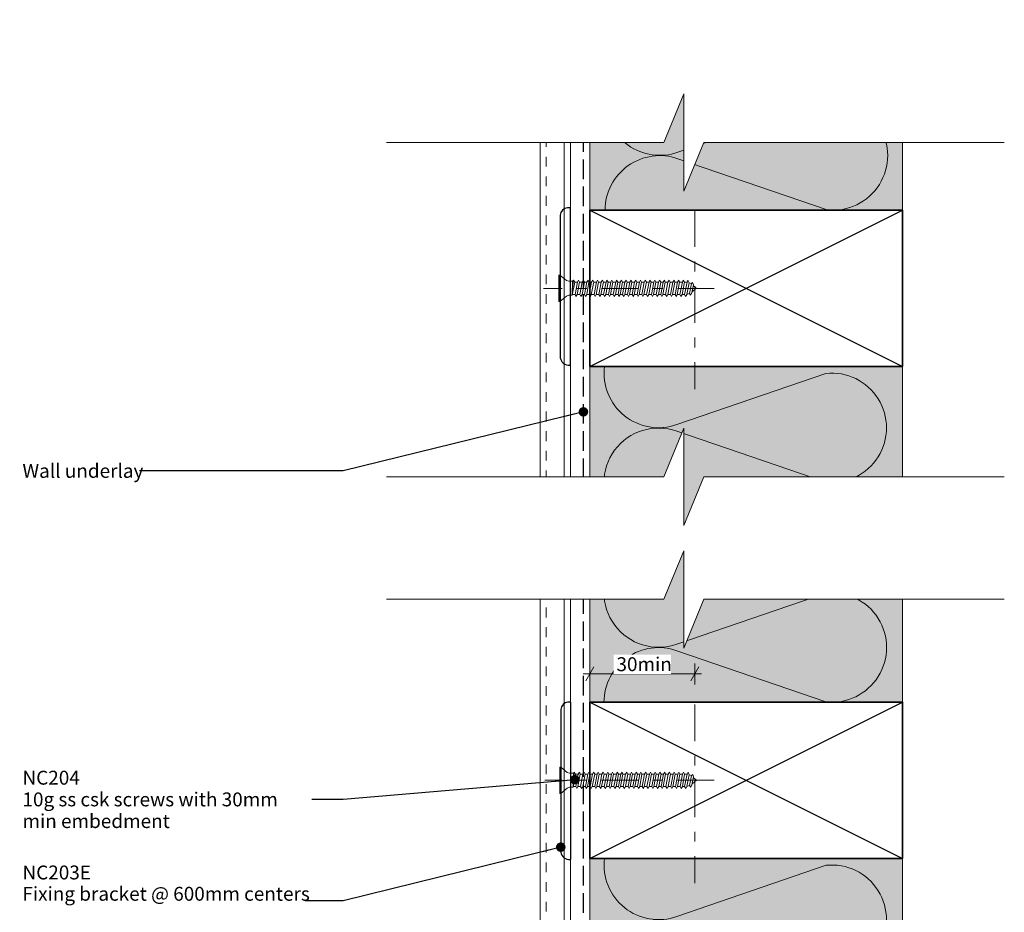
# Model space of a CAD drawing. Units: millimetres. Extents: x -150 to 152, y -232 to 232.
# Drawn here: x -150 to 134, y -25 to 232 of the extents above; entities that cross this region are included whole.
import ezdxf

# ---------------------------------------------------------------- set-up
doc = ezdxf.new("R2010")
doc.units = ezdxf.units.MM
doc.header["$MEASUREMENT"] = 0
for name, pattern in [('Double Dashed', [21.872221, 10.583333, -4.233333, 2.822222, -4.233333]), ('Hidden Line', [7.824444, 5.644444, -2.18]), ('Small Dashed', [5.644444, 2.822222, -2.822222]), ('Wipeout_Contour', [1000, 0, -1000])]:
    doc.linetypes.add(name, pattern=pattern)
for name, color, linetype, lineweight in [('0_Pen_No__181', 7, 'Continuous', 5), ('0_Pen_No__182', 7, 'Continuous', 13), ('0_Pen_No__183', 7, 'Continuous', 18), ('0_Pen_No__184', 7, 'Continuous', 25), ('0_Pen_No__185', 7, 'Continuous', 35), ('0_Pen_No__86', 7, 'Continuous', 25)]:
    doc.layers.add(name, color=color, linetype=linetype, lineweight=lineweight)
for name, color, linetype, lineweight, true_color in [('0_Pen_No__195', 7, 'Continuous', 13, 0x8b8b8b), ('0_Pen_No__199', 7, 'Continuous', 13, 0x2e2e2e), ('0_Pen_No__215', 7, 'Continuous', 25, 0x8b8b8b), ('0_Pen_No__236', 7, 'Continuous', 0, 0xf5f2da)]:
    doc.layers.add(name, color=color, linetype=linetype, lineweight=lineweight, true_color=true_color)
doc.styles.add('GENERATED_STYLE_1', font='txt')
doc.styles.add('GENERATED_STYLE_2', font='txt')
doc.dimstyles.new('GENERATED_STYLE__1', dxfattribs={"dimtxt": 4, "dimasz": 3.04, "dimexe": 0.18, "dimexo": 0.0625, "dimgap": 0, "dimtad": 1, "dimtih": 1, "dimtoh": 1, "dimdec": 0, "dimzin": 0, "dimdsep": 46, "dimtxsty": 'GENERATED_STYLE_1', "dimblk": 'ARROWHEAD_2', "dimblk1": 'ARROWHEAD_2', "dimblk2": 'ARROWHEAD_2', "dimcen": 0.09, "dimse1": 1, "dimse2": 1, "dimclrd": 7, "dimclre": 7, "dimclrt": 7, "dimadec": 0, "dimazin": 0, "dimtfac": 1, "dimtdec": 4, "dimtmove": 0, "dimatfit": 3, "dimfxl": 0, "dimtolj": 1, "dimtzin": 0, "dimarcsym": 0})
doc.dimstyles.new('GENERATED_STYLE__4', dxfattribs={"dimtxt": 0.18, "dimasz": 5.472, "dimexe": 0.18, "dimexo": 0.0625, "dimgap": 0, "dimtad": 0, "dimtih": 1, "dimtoh": 1, "dimdec": 4, "dimzin": 0, "dimdsep": 46, "dimcen": 0.09, "dimadec": 0, "dimazin": 0, "dimtfac": 1, "dimtdec": 4, "dimtmove": 0, "dimatfit": 3, "dimldrblk": 'ARROWHEAD_11', "dimfxl": 0, "dimtolj": 1, "dimtzin": 0, "dimarcsym": 0})

# ---------------------------------------------------------------- blocks, each defined once
blk = doc.blocks.new('CSK2[3]_1', base_point=(1.19, 9.4))
at = {"layer": '0_Pen_No__181', "color": 7, "linetype": 'Double Dashed', "lineweight": 5}
blk.add_line((49.98, 13.21), (1.19, 13.21), dxfattribs=at)
at = {"layer": '0_Pen_No__195', "color": 252, "linetype": 'Continuous', "lineweight": 13, "true_color": 0x8b8b8b}
for p, q in [((5.53, 9.4), (5.53, 17.02)), ((5.53, 17.02), (5.87, 17.02)), ((5.87, 17.02), (7.69, 15.5)), ((5.87, 17.02), (5.87, 9.48)), ((8.36, 15.24), (7.69, 15.5)), ((8.36, 15.24), (9.44, 15.24)), ((9.44, 15.24), (9.35, 11.26)), ((9.35, 11.26), (10.1, 14.99)), ((9.77, 15.58), (9.44, 13.04)), ((9.44, 15.24), (9.77, 15.58)), ((9.77, 15.58), (10.1, 14.99)), ((10.1, 14.99), (10.85, 14.99)), ((10.85, 14.99), (10.18, 11.43)), ((10.76, 11.43), (11.43, 14.99)), ((10.85, 14.99), (11.18, 15.58)), ((11.18, 15.58), (11.43, 14.99)), ((11.43, 14.99), (12.18, 14.99)), ((12.18, 14.99), (11.51, 11.43)), ((12.51, 15.58), (12.18, 14.99)), ((12.18, 11.43), (12.84, 14.99)), ((12.84, 14.99), (12.51, 15.58)), ((13.59, 14.99), (12.84, 14.99)), ((13.59, 14.99), (12.92, 11.43)), ((13.5, 11.43), (14.17, 14.99)), ((13.59, 14.99), (13.92, 15.58)), ((13.92, 15.58), (14.17, 14.99)), ((14.92, 14.99), (14.17, 14.99)), ((14.92, 14.99), (14.25, 11.43)), ((14.83, 11.43), (15.58, 14.99)), ((15.25, 15.58), (14.92, 14.99)), ((15.25, 15.58), (15.58, 14.99)), ((15.58, 14.99), (16.33, 14.99)), ((16.33, 14.99), (15.66, 11.43)), ((16.24, 11.43), (16.91, 14.99)), ((16.33, 14.99), (16.58, 15.58)), ((16.58, 15.58), (16.91, 14.99)), ((17.65, 14.99), (16.91, 14.99)), ((17.65, 14.99), (16.99, 11.43)), ((17.57, 11.43), (18.32, 14.99)), ((17.99, 15.58), (17.65, 14.99)), ((18.32, 14.99), (17.99, 15.58)), ((19.07, 14.99), (18.32, 11.43)), ((19.07, 14.99), (18.32, 14.99)), ((18.98, 11.43), (19.65, 14.99)), ((19.32, 15.58), (19.07, 14.99)), ((19.65, 14.99), (19.32, 15.58)), ((20.39, 14.99), (19.65, 14.99)), ((20.39, 14.99), (19.73, 11.43)), ((20.31, 11.43), (20.98, 14.99)), ((20.39, 14.99), (20.73, 15.58)), ((20.73, 15.58), (20.98, 14.99)), ((21.81, 14.99), (20.98, 14.99)), ((21.81, 14.99), (21.06, 11.43)), ((21.72, 11.43), (22.39, 14.99)), ((22.05, 15.58), (21.81, 14.99)), ((22.39, 14.99), (22.05, 15.58)), ((23.13, 14.99), (22.39, 14.99)), ((23.13, 14.99), (22.47, 11.43)), ((23.05, 11.43), (23.71, 14.99)), ((23.13, 14.99), (23.47, 15.58)), ((23.47, 15.58), (23.71, 14.99)), ((23.71, 14.99), (24.46, 14.99)), ((24.46, 14.99), (23.8, 11.43)), ((24.46, 14.99), (24.79, 15.58)), ((24.46, 11.43), (25.13, 14.99)), ((24.79, 15.58), (25.13, 14.99)), ((25.13, 14.99), (25.87, 14.99)), ((25.87, 14.99), (25.21, 11.43)), ((25.79, 11.43), (26.45, 14.99)), ((26.21, 15.58), (25.87, 14.99)), ((26.45, 14.99), (26.21, 15.58)), ((27.2, 14.99), (26.45, 14.99)), ((27.2, 14.99), (26.54, 11.43)), ((27.12, 11.43), (27.87, 14.99)), ((27.53, 15.58), (27.2, 14.99)), ((27.87, 14.99), (27.53, 15.58)), ((28.61, 14.99), (27.87, 14.99)), ((28.61, 14.99), (27.95, 11.43)), ((28.53, 11.43), (29.19, 14.99)), ((28.86, 15.58), (28.61, 14.99)), ((29.19, 14.99), (28.86, 15.58)), ((29.94, 14.99), (29.19, 14.99)), ((29.94, 14.99), (29.28, 11.43)), ((29.86, 11.43), (30.61, 14.99)), ((30.27, 15.58), (29.94, 14.99)), ((30.27, 15.58), (30.61, 14.99)), ((31.35, 14.99), (30.61, 11.43)), ((30.61, 14.99), (31.35, 14.99)), ((31.27, 11.43), (31.93, 14.99)), ((31.35, 14.99), (31.6, 15.58)), ((31.6, 15.58), (31.93, 14.99)), ((32.68, 14.99), (31.93, 14.99)), ((32.68, 14.99), (32.02, 11.43)), ((32.6, 11.43), (33.26, 14.99)), ((32.68, 14.99), (33.01, 15.58)), ((33.01, 15.58), (33.26, 14.99)), ((34.09, 14.99), (33.26, 14.99)), ((34.09, 14.99), (33.34, 11.43)), ((34.01, 11.43), (34.67, 14.99)), ((34.09, 14.99), (34.34, 15.58)), ((34.34, 15.58), (34.67, 14.99)), ((35.42, 14.99), (34.67, 14.99)), ((35.42, 14.99), (34.76, 11.43)), ((35.34, 11.43), (36, 14.99)), ((35.75, 15.58), (35.42, 14.99)), ((36, 14.99), (35.75, 15.58)), ((36.75, 14.99), (36, 14.99)), ((36.75, 14.99), (36.08, 11.43)), ((37.08, 15.58), (36.75, 14.99)), ((36.75, 11.43), (37.41, 14.99)), ((37.41, 14.99), (37.08, 15.58)), ((38.16, 14.99), (37.41, 14.99)), ((38.16, 14.99), (37.5, 11.43)), ((38.08, 11.43), (38.74, 14.99)), ((38.49, 15.58), (38.16, 14.99)), ((38.74, 14.99), (38.49, 15.58)), ((39.49, 14.99), (38.74, 14.99)), ((39.49, 14.99), (38.82, 11.43)), ((39.4, 11.43), (40.07, 14.99)), ((39.82, 15.58), (39.49, 14.99)), ((39.82, 15.58), (40.07, 14.99)), ((40.07, 14.99), (40.9, 14.99)), ((40.9, 14.99), (40.15, 11.43)), ((40.82, 11.43), (41.48, 14.99)), ((41.15, 15.58), (40.9, 14.99)), ((41.48, 14.99), (41.15, 15.58)), ((42.23, 14.99), (41.48, 11.43)), ((42.23, 14.99), (41.48, 14.99)), ((42.14, 11.43), (42.81, 14.82)), ((42.48, 15.58), (42.23, 14.99)), ((42.81, 14.82), (42.48, 15.58)), ((42.73, 14.82), (43.47, 14.56)), ((43.47, 14.56), (42.89, 11.69)), ((43.8, 14.9), (43.47, 14.56)), ((43.56, 11.94), (44.05, 14.23)), ((44.05, 14.23), (43.8, 14.9)), ((10.18, 11.43), (9.44, 11.43)), ((10.18, 11.43), (10.43, 10.84)), ((10.43, 10.84), (10.76, 11.43)), ((11.51, 11.43), (10.76, 11.43)), ((11.84, 10.84), (11.51, 11.43)), ((12.18, 11.43), (11.84, 10.84)), ((12.92, 11.43), (12.18, 11.43)), ((12.92, 11.43), (13.17, 10.84)), ((13.17, 10.84), (13.5, 11.43)), ((14.25, 11.43), (13.5, 11.43)), ((14.25, 11.43), (14.58, 10.84)), ((14.58, 10.84), (14.83, 11.43)), ((15.66, 11.43), (14.83, 11.43)), ((15.66, 11.43), (15.91, 10.84)), ((15.91, 10.84), (16.24, 11.43)), ((16.99, 11.43), (16.24, 11.43)), ((17.32, 10.84), (16.99, 11.43)), ((17.57, 11.43), (17.32, 10.84)), ((18.32, 11.43), (17.57, 11.43)), ((18.65, 10.84), (18.32, 11.43)), ((18.98, 11.43), (18.65, 10.84)), ((19.73, 11.43), (18.98, 11.43)), ((19.73, 11.43), (20.06, 10.84)), ((20.06, 10.84), (20.31, 11.43)), ((20.31, 11.43), (21.06, 11.43)), ((21.06, 11.43), (21.39, 10.84)), ((21.39, 10.84), (21.72, 11.43)), ((22.47, 11.43), (21.72, 11.43)), ((22.72, 10.84), (22.47, 11.43)), ((22.72, 10.84), (23.05, 11.43)), ((23.8, 11.43), (23.05, 11.43)), ((24.13, 10.84), (23.8, 11.43)), ((24.13, 10.84), (24.46, 11.43)), ((24.46, 11.43), (25.21, 11.43)), ((25.21, 11.43), (25.46, 10.84)), ((25.79, 11.43), (25.46, 10.84)), ((26.54, 11.43), (25.79, 11.43)), ((26.54, 11.43), (26.87, 10.84)), ((26.87, 10.84), (27.12, 11.43)), ((27.95, 11.43), (27.12, 11.43)), ((28.2, 10.84), (27.95, 11.43)), ((28.2, 10.84), (28.53, 11.43)), ((28.53, 11.43), (29.28, 11.43)), ((29.28, 11.43), (29.61, 10.84)), ((29.61, 10.84), (29.86, 11.43)), ((30.61, 11.43), (29.86, 11.43)), ((30.61, 11.43), (30.94, 10.84)), ((30.94, 10.84), (31.27, 11.43)), ((31.27, 11.43), (32.02, 11.43)), ((32.02, 11.43), (32.35, 10.84)), ((32.35, 10.84), (32.6, 11.43)), ((33.34, 11.43), (32.6, 11.43)), ((33.68, 10.84), (33.34, 11.43)), ((34.01, 11.43), (33.68, 10.84)), ((34.01, 11.43), (34.76, 11.43)), ((34.76, 11.43), (35, 10.84)), ((35, 10.84), (35.34, 11.43)), ((35.34, 11.43), (36.08, 11.43)), ((36.08, 11.43), (36.42, 10.84)), ((36.75, 11.43), (36.42, 10.84)), ((37.5, 11.43), (36.75, 11.43)), ((37.5, 11.43), (37.74, 10.84)), ((37.74, 10.84), (38.08, 11.43)), ((38.82, 11.43), (38.08, 11.43)), ((38.82, 11.43), (39.16, 10.84)), ((39.16, 10.84), (39.4, 11.43)), ((40.15, 11.43), (39.4, 11.43)), ((40.15, 11.43), (40.48, 10.84)), ((40.48, 10.84), (40.82, 11.43)), ((41.48, 11.43), (40.82, 11.43)), ((41.81, 10.84), (41.48, 11.43)), ((42.14, 11.43), (41.81, 10.84)), ((42.89, 11.69), (42.06, 11.43)), ((42.89, 11.69), (43.22, 11.26)), ((43.22, 11.26), (43.56, 11.94)), ((44.87, 13.22), (43.64, 12.19)), ((43.97, 14.06), (44.87, 13.22)), ((5.87, 9.4), (5.53, 9.4)), ((7.69, 10.92), (5.87, 9.4)), ((8.36, 11.26), (7.69, 10.92)), ((9.35, 11.26), (8.36, 11.26))]:
    blk.add_line(p, q, dxfattribs=at)
blk = doc.blocks.new('CSK2[4]_1', base_point=(0.88, 151.06))
at = {"layer": '0_Pen_No__181', "color": 7, "linetype": 'Double Dashed', "lineweight": 5}
blk.add_line((49.99, 154.87), (0.88, 154.87), dxfattribs=at)
at = {"layer": '0_Pen_No__195', "color": 252, "linetype": 'Continuous', "lineweight": 13, "true_color": 0x8b8b8b}
for p, q in [((5.25, 151.06), (5.25, 158.68)), ((5.25, 158.68), (5.59, 158.68)), ((5.59, 158.68), (7.42, 157.16)), ((5.59, 158.68), (5.59, 151.15)), ((8.09, 156.91), (7.42, 157.16)), ((8.09, 156.91), (9.18, 156.91)), ((9.18, 156.91), (9.09, 152.93)), ((9.09, 152.93), (9.85, 156.65)), ((9.51, 157.24), (9.18, 154.7)), ((9.18, 156.91), (9.51, 157.24)), ((9.51, 157.24), (9.85, 156.65)), ((9.85, 156.65), (10.6, 156.65)), ((10.6, 156.65), (9.93, 153.1)), ((10.52, 153.1), (11.18, 156.65)), ((10.6, 156.65), (10.93, 157.24)), ((10.93, 157.24), (11.18, 156.65)), ((11.18, 156.65), (11.94, 156.65)), ((11.94, 156.65), (11.27, 153.1)), ((12.27, 157.24), (11.94, 156.65)), ((11.94, 153.1), (12.6, 156.65)), ((12.6, 156.65), (12.27, 157.24)), ((13.36, 156.65), (12.6, 156.65)), ((13.36, 156.65), (12.69, 153.1)), ((13.27, 153.1), (13.94, 156.65)), ((13.36, 156.65), (13.69, 157.24)), ((13.69, 157.24), (13.94, 156.65)), ((14.69, 156.65), (13.94, 156.65)), ((14.69, 156.65), (14.02, 153.1)), ((14.61, 153.1), (15.36, 156.65)), ((15.03, 157.24), (14.69, 156.65)), ((15.03, 157.24), (15.36, 156.65)), ((15.36, 156.65), (16.11, 156.65)), ((16.11, 156.65), (15.44, 153.1)), ((16.03, 153.1), (16.7, 156.65)), ((16.11, 156.65), (16.36, 157.24)), ((16.36, 157.24), (16.7, 156.65)), ((17.45, 156.65), (16.7, 156.65)), ((17.45, 156.65), (16.78, 153.1)), ((17.37, 153.1), (18.12, 156.65)), ((17.78, 157.24), (17.45, 156.65)), ((18.12, 156.65), (17.78, 157.24)), ((18.87, 156.65), (18.12, 153.1)), ((18.87, 156.65), (18.12, 156.65)), ((18.79, 153.1), (19.45, 156.65)), ((19.12, 157.24), (18.87, 156.65)), ((19.45, 156.65), (19.12, 157.24)), ((20.21, 156.65), (19.45, 156.65)), ((20.21, 156.65), (19.54, 153.1)), ((20.12, 153.1), (20.79, 156.65)), ((20.21, 156.65), (20.54, 157.24)), ((20.54, 157.24), (20.79, 156.65)), ((21.63, 156.65), (20.79, 156.65)), ((21.63, 156.65), (20.87, 153.1)), ((21.54, 153.1), (22.21, 156.65)), ((21.88, 157.24), (21.63, 156.65)), ((22.21, 156.65), (21.88, 157.24)), ((22.96, 156.65), (22.21, 156.65)), ((22.96, 156.65), (22.29, 153.1)), ((22.88, 153.1), (23.55, 156.65)), ((22.96, 156.65), (23.3, 157.24)), ((23.3, 157.24), (23.55, 156.65)), ((23.55, 156.65), (24.3, 156.65)), ((24.3, 156.65), (23.63, 153.1)), ((24.3, 156.65), (24.63, 157.24)), ((24.3, 153.1), (24.97, 156.65)), ((24.63, 157.24), (24.97, 156.65)), ((24.97, 156.65), (25.72, 156.65)), ((25.72, 156.65), (25.05, 153.1)), ((25.64, 153.1), (26.3, 156.65)), ((26.05, 157.24), (25.72, 156.65)), ((26.3, 156.65), (26.05, 157.24)), ((27.06, 156.65), (26.3, 156.65)), ((27.06, 156.65), (26.39, 153.1)), ((26.97, 153.1), (27.72, 156.65)), ((27.39, 157.24), (27.06, 156.65)), ((27.72, 156.65), (27.39, 157.24)), ((28.48, 156.65), (27.72, 156.65)), ((28.48, 156.65), (27.81, 153.1)), ((28.39, 153.1), (29.06, 156.65)), ((28.73, 157.24), (28.48, 156.65)), ((29.06, 156.65), (28.73, 157.24)), ((29.81, 156.65), (29.06, 156.65)), ((29.81, 156.65), (29.15, 153.1)), ((29.73, 153.1), (30.48, 156.65)), ((30.15, 157.24), (29.81, 156.65)), ((30.15, 157.24), (30.48, 156.65)), ((31.23, 156.65), (30.48, 153.1)), ((30.48, 156.65), (31.23, 156.65)), ((31.15, 153.1), (31.82, 156.65)), ((31.23, 156.65), (31.48, 157.24)), ((31.48, 157.24), (31.82, 156.65)), ((32.57, 156.65), (31.82, 156.65)), ((32.57, 156.65), (31.9, 153.1)), ((32.49, 153.1), (33.16, 156.65)), ((32.57, 156.65), (32.9, 157.24)), ((32.9, 157.24), (33.16, 156.65)), ((33.99, 156.65), (33.16, 156.65)), ((33.99, 156.65), (33.24, 153.1)), ((33.91, 153.1), (34.58, 156.65)), ((33.99, 156.65), (34.24, 157.24)), ((34.24, 157.24), (34.58, 156.65)), ((35.33, 156.65), (34.58, 156.65)), ((35.33, 156.65), (34.66, 153.1)), ((35.24, 153.1), (35.91, 156.65)), ((35.66, 157.24), (35.33, 156.65)), ((35.91, 156.65), (35.66, 157.24)), ((36.66, 156.65), (35.91, 156.65)), ((36.66, 156.65), (36, 153.1)), ((37, 157.24), (36.66, 156.65)), ((36.66, 153.1), (37.33, 156.65)), ((37.33, 156.65), (37, 157.24)), ((38.08, 156.65), (37.33, 156.65)), ((38.08, 156.65), (37.42, 153.1)), ((38, 153.1), (38.67, 156.65)), ((38.42, 157.24), (38.08, 156.65)), ((38.67, 156.65), (38.42, 157.24)), ((39.42, 156.65), (38.67, 156.65)), ((39.42, 156.65), (38.75, 153.1)), ((39.34, 153.1), (40.01, 156.65)), ((39.76, 157.24), (39.42, 156.65)), ((39.76, 157.24), (40.01, 156.65)), ((40.01, 156.65), (40.84, 156.65)), ((40.84, 156.65), (40.09, 153.1)), ((40.76, 153.1), (41.43, 156.65)), ((41.09, 157.24), (40.84, 156.65)), ((41.43, 156.65), (41.09, 157.24)), ((42.18, 156.65), (41.43, 153.1)), ((42.18, 156.65), (41.43, 156.65)), ((42.09, 153.1), (42.76, 156.48)), ((42.43, 157.24), (42.18, 156.65)), ((42.76, 156.48), (42.43, 157.24)), ((42.68, 156.48), (43.43, 156.23)), ((43.43, 156.23), (42.85, 153.35)), ((43.77, 156.57), (43.43, 156.23)), ((44.02, 155.89), (43.77, 156.57)), ((9.93, 153.1), (9.18, 153.1)), ((9.93, 153.1), (10.18, 152.5)), ((10.18, 152.5), (10.52, 153.1)), ((11.27, 153.1), (10.52, 153.1)), ((11.6, 152.5), (11.27, 153.1)), ((11.94, 153.1), (11.6, 152.5)), ((12.69, 153.1), (11.94, 153.1)), ((12.69, 153.1), (12.94, 152.5)), ((12.94, 152.5), (13.27, 153.1)), ((14.02, 153.1), (13.27, 153.1)), ((14.02, 153.1), (14.36, 152.5)), ((14.36, 152.5), (14.61, 153.1)), ((15.44, 153.1), (14.61, 153.1)), ((15.44, 153.1), (15.69, 152.5)), ((15.69, 152.5), (16.03, 153.1)), ((16.78, 153.1), (16.03, 153.1)), ((17.11, 152.5), (16.78, 153.1)), ((17.37, 153.1), (17.11, 152.5)), ((18.12, 153.1), (17.37, 153.1)), ((18.45, 152.5), (18.12, 153.1)), ((18.79, 153.1), (18.45, 152.5)), ((19.54, 153.1), (18.79, 153.1)), ((19.54, 153.1), (19.87, 152.5)), ((19.87, 152.5), (20.12, 153.1)), ((20.12, 153.1), (20.87, 153.1)), ((20.87, 153.1), (21.21, 152.5)), ((21.21, 152.5), (21.54, 153.1)), ((22.29, 153.1), (21.54, 153.1)), ((22.55, 152.5), (22.29, 153.1)), ((22.55, 152.5), (22.88, 153.1)), ((23.63, 153.1), (22.88, 153.1)), ((23.97, 152.5), (23.63, 153.1)), ((23.97, 152.5), (24.3, 153.1)), ((24.3, 153.1), (25.05, 153.1)), ((25.05, 153.1), (25.3, 152.5)), ((25.64, 153.1), (25.3, 152.5)), ((26.39, 153.1), (25.64, 153.1)), ((26.39, 153.1), (26.72, 152.5)), ((26.72, 152.5), (26.97, 153.1)), ((27.81, 153.1), (26.97, 153.1)), ((28.06, 152.5), (27.81, 153.1)), ((28.06, 152.5), (28.39, 153.1)), ((28.39, 153.1), (29.15, 153.1)), ((29.15, 153.1), (29.48, 152.5)), ((29.48, 152.5), (29.73, 153.1)), ((30.48, 153.1), (29.73, 153.1)), ((30.48, 153.1), (30.82, 152.5)), ((30.82, 152.5), (31.15, 153.1)), ((31.15, 153.1), (31.9, 153.1)), ((31.9, 153.1), (32.24, 152.5)), ((32.24, 152.5), (32.49, 153.1)), ((33.24, 153.1), (32.49, 153.1)), ((33.57, 152.5), (33.24, 153.1)), ((33.91, 153.1), (33.57, 152.5)), ((33.91, 153.1), (34.66, 153.1)), ((34.66, 153.1), (34.91, 152.5)), ((34.91, 152.5), (35.24, 153.1)), ((35.24, 153.1), (36, 153.1)), ((36, 153.1), (36.33, 152.5)), ((36.66, 153.1), (36.33, 152.5)), ((37.42, 153.1), (36.66, 153.1)), ((37.42, 153.1), (37.67, 152.5)), ((37.67, 152.5), (38, 153.1)), ((38.75, 153.1), (38, 153.1)), ((38.75, 153.1), (39.09, 152.5)), ((39.09, 152.5), (39.34, 153.1)), ((40.09, 153.1), (39.34, 153.1)), ((40.09, 153.1), (40.42, 152.5)), ((40.42, 152.5), (40.76, 153.1)), ((41.43, 153.1), (40.76, 153.1)), ((41.76, 152.5), (41.43, 153.1)), ((42.09, 153.1), (41.76, 152.5)), ((42.85, 153.35), (42.01, 153.1)), ((42.85, 153.35), (43.18, 152.93)), ((43.18, 152.93), (43.51, 153.6)), ((43.51, 153.6), (44.02, 155.89)), ((44.84, 154.88), (43.6, 153.86)), ((43.93, 155.72), (44.84, 154.88)), ((5.59, 151.06), (5.25, 151.06)), ((7.42, 152.59), (5.59, 151.06)), ((8.09, 152.93), (7.42, 152.59)), ((9.09, 152.93), (8.09, 152.93))]:
    blk.add_line(p, q, dxfattribs=at)
blk = doc.blocks.new('*D7')
at = {"layer": '0_Pen_No__181', "color": 7, "linetype": 'Continuous', "lineweight": 5}
for p, q in [((14.22, 40.84), (14.22, 46.84)), ((44.41, 40.84), (44.41, 46.84)), ((12.26, 43.84), (14.22, 43.84)), ((14.22, 43.84), (44.41, 43.84)), ((44.41, 43.84), (46.37, 43.84))]:
    blk.add_line(p, q, dxfattribs=at)
at = {"layer": '0_Pen_No__183', "color": 7, "linetype": 'Continuous', "lineweight": 18}
for p, q in [((15.37, 45.84), (13.06, 41.84)), ((43.26, 41.84), (45.57, 45.84))]:
    blk.add_line(p, q, dxfattribs=at)
at = {"color": 254, "linetype": 'Wipeout_Contour', "lineweight": 0, "ltscale": 222.032105}
blk.add_wipeout([(21.06, 43.85), (37.58, 43.85), (37.58, 49.43), (21.06, 49.43)], dxfattribs=at)
at = {"layer": '0_Pen_No__86', "color": 7, "lineweight": 25, "insert": (21.85, 44.64), "char_height": 4, "attachment_point": 7, "style": 'GENERATED_STYLE_1'}
blk.add_mtext('\\A1;{\\pql;\\fArial|b0|i0|c0|p34;30min}', dxfattribs=at)
blk = doc.blocks.new('ARROWHEAD_2')
at = {"color": 0, "linetype": 'Continuous', "lineweight": 0}
for p, q in [((0, 0), (-1, 0)), ((-0.378, -0.655), (0.378, 0.655))]:
    blk.add_line(p, q, dxfattribs=at)
blk = doc.blocks.new('ARROWHEAD_11')
at = {"color": 0, "linetype": 'Continuous', "lineweight": 0}
blk.add_line((0, 0), (-1, 0), dxfattribs=at)
at = {"color": 0, "linetype": 'Continuous', "lineweight": 0, "const_width": 0.25, "flags": 128}
blk.add_lwpolyline([(-0.125, 0, 1), (0.125, 0, 1)], format="xyb", close=True, dxfattribs=at)

msp = doc.modelspace()

# ---------------------------------------------------------------- hatches: boundary and pattern name
at = {"layer": '0_Pen_No__236', "linetype": 'Continuous', "lineweight": 0, "true_color": 0xf5f2da}
for points in [[(14.22, 177.37), (104.22, 177.37), (104.22, 196.91), (41.25, 196.91), (41.25, 210.85), (35.52, 196.91), (14.22, 196.91)], [(14.22, 35.71), (104.22, 35.71), (104.22, 132.37), (14.22, 132.37)], [(14.22, -105.95), (104.22, -105.95), (104.22, -9.29), (14.22, -9.29)]]:
    msp.add_hatch(color=7, dxfattribs=at).paths.add_polyline_path(points)

# ---------------------------------------------------------------- linework, layer by layer
at = {"layer": '0_Pen_No__184', "color": 7, "linetype": 'Hidden Line', "lineweight": 25}
msp.add_lwpolyline([(9.31, -151.25), (9.32, -113.15), (12.34, -110.99), (12.34, 206.5)], dxfattribs=at)
at = {"layer": '0_Pen_No__184', "color": 7, "linetype": 'Continuous', "lineweight": 25}
for points in [[(8.57, 132.78), (8.57, 178.06), (7.74, 178.06, 0.373056), (5.67, 175.92), (5.67, 135.31, 0.418292), (7.91, 132.78)], [(8.71, -9.56), (8.71, 35.71), (7.89, 35.71, 0.373056), (5.82, 33.57), (5.82, -7.04, 0.418292), (8.05, -9.56)]]:
    msp.add_lwpolyline(points, format="xyb", close=True, dxfattribs=at)
at = {"layer": '0_Pen_No__185', "color": 7, "linetype": 'Continuous', "lineweight": 35}
for points in [[(14.22, 132.37), (14.22, 177.37), (104.22, 177.37), (104.22, 132.37)], [(14.22, -9.29), (14.22, 35.71), (104.22, 35.71), (104.22, -9.29)]]:
    msp.add_lwpolyline(points, close=True, dxfattribs=at)
at = {"layer": '0_Pen_No__195', "color": 252, "linetype": 'Continuous', "lineweight": 13, "true_color": 0x8b8b8b}
for p, q in [((104.22, -105.95), (104.22, 216.43)), ((14.22, -105.95), (14.22, 207.92))]:
    msp.add_line(p, q, dxfattribs=at)
at = {"layer": '0_Pen_No__195', "color": 252, "linetype": 'Double Dashed', "lineweight": 13, "true_color": 0x8b8b8b}
for p, q in [((44.41, 177.37), (44.41, 125.85)), ((44.41, 35.08), (44.41, -16.44))]:
    msp.add_line(p, q, dxfattribs=at)
at = {"layer": '0_Pen_No__195', "color": 252, "linetype": 'Continuous', "lineweight": 13, "true_color": 0x8b8b8b}
for points in [[(18.57, 208.92, 0.515784), (39.56, 194.05), (82.48, 208.79, -1.113892), (82.48, 177.46), (39.56, 192.19, 0.516822), (18.56, 177.37)], [(18.38, 132.37, 0.557489), (39.24, 115.64), (82.16, 130.37, -1.112285), (82.16, 99.04), (39.24, 113.77, 1.409091), (39.24, 83.97), (82.16, 98.79, -1.110379), (82.16, 67.46), (39.24, 82.19, 1.408797), (39.24, 52.39), (82.16, 67.12, -1.113892), (82.16, 35.79), (39.24, 50.53, 0.516822), (18.24, 35.71)], [(18.38, -9.29, 0.556825), (39.24, -26), (82.17, -11.27, -1.112285), (82.17, -42.59), (39.24, -27.86, 1.409091), (39.24, -57.66), (82.17, -42.85, -1.110379), (82.17, -74.17), (39.24, -59.44, 1.408797), (39.24, -89.24), (82.17, -74.51, -1.113892), (82.17, -105.84), (39.24, -91.11, 0.516822), (18.24, -105.92)]]:
    msp.add_lwpolyline(points, format="xyb", dxfattribs=at)
at = {"layer": '0_Pen_No__199', "color": 250, "linetype": 'Continuous', "lineweight": 13, "true_color": 0x2e2e2e}
for p, q in [((-0.13, -199.54), (-0.13, 196.91)), ((6.78, -199.54), (6.78, 196.91)), ((8.57, -199.54), (8.57, 196.91))]:
    msp.add_line(p, q, dxfattribs=at)
at = {"layer": '0_Pen_No__199', "color": 250, "linetype": 'Small Dashed', "lineweight": 13, "true_color": 0x2e2e2e}
msp.add_line((1.62, -199.54), (1.62, 196.91), dxfattribs=at)
at = {"layer": '0_Pen_No__215', "color": 252, "linetype": 'Continuous', "lineweight": 25, "true_color": 0x8b8b8b}
for p, q in [((14.22, 132.37), (104.22, 177.37)), ((14.22, 177.37), (104.22, 132.37)), ((14.22, -9.29), (104.22, 35.71)), ((14.22, 35.71), (104.22, -9.29))]:
    msp.add_line(p, q, dxfattribs=at)

# ---------------------------------------------------------------- block references
at = {"color": 7, "linetype": 'Continuous', "lineweight": 25}
for name, p in [('CSK2[4]_1', (0.88, 151.06)), ('CSK2[3]_1', (1.19, 9.4))]:
    msp.add_blockref(name, p, dxfattribs=at)

# ---------------------------------------------------------------- wipeouts: each hides what was drawn before it
at = {"color": 7, "linetype": 'Wipeout_Contour', "lineweight": 25, "ltscale": 672.462474}
msp.add_wipeout([(-149.56, 106.2), (-115.92, 106.2), (-115.92, 99.12), (-149.56, 99.12)], dxfattribs=at).dxf.layer = '0_Pen_No__86'
at = {"color": 7, "linetype": 'Wipeout_Contour', "lineweight": 25, "ltscale": 433.175669}
msp.add_wipeout([(-149.56, 17.35), (-65.41, 17.35), (-65.41, -2.31), (-149.56, -2.31)], dxfattribs=at).dxf.layer = '0_Pen_No__86'
at = {"color": 7, "linetype": 'Wipeout_Contour', "lineweight": 25, "ltscale": 443.411506}
msp.add_wipeout([(-149.96, -8.71), (-68.74, -8.71), (-68.74, -22.08), (-149.96, -22.08)], dxfattribs=at).dxf.layer = '0_Pen_No__86'

# ---------------------------------------------------------------- next in the draw order: texts
at = {"layer": '0_Pen_No__86', "color": 7, "linetype": 'Continuous', "lineweight": 25, "insert": (-149.16, 102.31), "char_height": 4, "attachment_point": 4, "style": 'GENERATED_STYLE_1'}
msp.add_mtext('\\A1;{\\pql;\\fArial|b0|i0|c0|p34;Wall underlay}', dxfattribs=at)
at = {"layer": '0_Pen_No__86', "color": 7, "linetype": 'Continuous', "lineweight": 25, "insert": (-149.16, 7.71), "char_height": 4, "width": 83.35, "attachment_point": 4, "line_spacing_factor": 0.93683, "style": 'GENERATED_STYLE_2'}
msp.add_mtext('\\A1;{\\pql;\\fArial|b1|i0|c0|p34;NC2\\fArial|b1|i0|c0|p34;04\\P\\pql;\\fArial|b0|i0|c0|p34;10g ss csk screws with 30mm min embedment}', dxfattribs=at)
at = {"layer": '0_Pen_No__86', "color": 7, "linetype": 'Continuous', "lineweight": 25, "insert": (-149.16, -21.47), "char_height": 4, "attachment_point": 7, "line_spacing_factor": 0.9203, "style": 'GENERATED_STYLE_2'}
msp.add_mtext('\\A1;{\\pql;\\fArial|b1|i0|c0|p34;NC\\fArial|b1|i0|c0|p34;203E\\P\\pql;\\fArial|b0|i0|c0|p34;Fixing bracket @ 600mm \\fArial|b0|i0|c0|p34;centers}', dxfattribs=at)

# ---------------------------------------------------------------- next in the draw order: leaders
at = {"layer": '0_Pen_No__182', "color": 7, "linetype": 'Continuous', "lineweight": 13, "annotation_type": 0, "has_hookline": 1, "hookline_direction": 1}
for points, text_width in [([(9.88, 13.37), (-56.81, 7.71), (-65.81, 7.71)], 72.94), ([(5.82, -6.05), (-56.81, -21.47), (-67.76, -21.47)], 81.4)]:
    msp.add_leader(points, dimstyle='GENERATED_STYLE__4', dxfattribs=dict(at, text_width=text_width))

# ---------------------------------------------------------------- next in the draw order: wipeouts: each hides what was drawn before it
at = {"color": 254, "linetype": 'Wipeout_Contour', "lineweight": 0, "ltscale": 1949.200461}
msp.add_wipeout([(-44.38, 196.91), (35.52, 196.91), (41.25, 210.85), (41.25, 196.91), (41.25, 182.85), (46.98, 196.91), (133.5, 196.91), (133.5, 232.23), (-44.38, 232.23)], dxfattribs=at)
at = {"color": 254, "linetype": 'Wipeout_Contour', "lineweight": 0, "ltscale": 1435.358769}
msp.add_wipeout([(-44.38, 65.32), (35.52, 65.32), (41.25, 79.25), (41.25, 65.32), (41.25, 51.25), (46.98, 65.32), (133.5, 65.32), (133.5, 100.63), (46.98, 100.63), (41.25, 86.57), (41.25, 100.63), (41.25, 114.57), (35.52, 100.63), (-44.38, 100.63)], dxfattribs=at)

# ---------------------------------------------------------------- next in the draw order: linework, layer by layer
at = {"layer": '0_Pen_No__195', "color": 252, "linetype": 'Continuous', "lineweight": 13, "true_color": 0x8b8b8b}
for points in [[(-44.38, 196.91), (35.52, 196.91), (41.25, 210.85), (41.25, 182.85), (46.98, 196.91), (133.5, 196.91)], [(-44.38, 100.63), (35.52, 100.63), (41.25, 114.57), (41.25, 86.57), (46.98, 100.63), (133.5, 100.63)]]:
    msp.add_lwpolyline(points, dxfattribs=at)

# ---------------------------------------------------------------- next in the draw order: dimensions: what is measured, and where the dimension line sits
at = {"color": 7, "linetype": 'Continuous', "lineweight": 5}
dim = msp.add_linear_dim(base=(44.41, 43.84), p1=(14.22, 35.71), p2=(44.41, 35.08), text='<MeasuredValue>min', dimstyle='GENERATED_STYLE__1', dxfattribs=at)
dim.commit()
dim.dimension.update_dxf_attribs({"geometry": '*D7', "text_midpoint": (49.19, 46.64), "dimtype": 160})

# ---------------------------------------------------------------- next in the draw order: leaders
at = {"layer": '0_Pen_No__182', "color": 7, "linetype": 'Continuous', "lineweight": 13, "annotation_type": 0, "has_hookline": 1, "hookline_direction": 1, "text_width": 33.74}
msp.add_leader([(12.34, 119.3), (-56.81, 102.31), (-115.42, 102.31)], dimstyle='GENERATED_STYLE__4', dxfattribs=at)

# ---------------------------------------------------------------- next in the draw order: linework, layer by layer
at = {"layer": '0_Pen_No__195', "color": 252, "linetype": 'Continuous', "lineweight": 13, "true_color": 0x8b8b8b}
msp.add_lwpolyline([(-44.38, 65.32), (35.52, 65.32), (41.25, 79.25), (41.25, 51.25), (46.98, 65.32), (133.5, 65.32)], dxfattribs=at)

doc.saveas('drawing.dxf')
